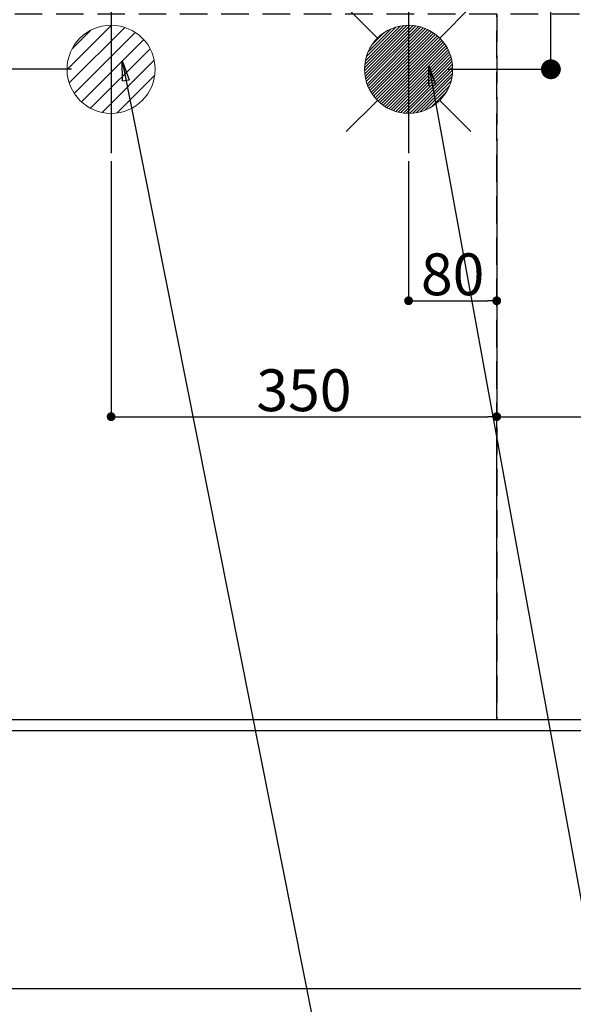
# Model space of a CAD drawing. Extents: x 0 to 26473, y -11045 to -2175.
# Drawn here: x 16419 to 16921, y -4909 to -4015 of the extents above; entities that cross this region are included whole.
import ezdxf

# ---------------------------------------------------------------- set-up
doc = ezdxf.new("R2010")
doc.units = 0
doc.header["$LTSCALE"] = 50
doc.header["$MEASUREMENT"] = 0
doc.linetypes.add('DASHED', pattern=[0.75, 0.5, -0.25])
doc.linetypes.add('HIDDEN', pattern=[0.375, 0.25, -0.125])
doc.layers.get('0').update_dxf_attribs({"linetype": 'CONTINUOUS'})
doc.layers.get('DEFPOINTS').update_dxf_attribs({"color": 146, "linetype": 'CONTINUOUS'})
for name, color, linetype in [('121-キャビネット（中）', 253, 'HIDDEN'), ('126-甲板', 2, 'CONTINUOUS'), ('160-文字', 254, 'CONTINUOUS'), ('166-寸法B', 11, 'CONTINUOUS')]:
    doc.layers.add(name, color=color, linetype=linetype)
doc.styles.add('KH001', font='txt')
doc.dimstyles.new('KH1xx015', dxfattribs={"dimscale": 10, "dimtxt": 3.8, "dimasz": 0.8, "dimexe": 0.3, "dimexo": 1.2, "dimgap": 0.5, "dimtad": 3, "dimdec": 1, "dimdsep": 46, "dimlunit": 6, "dimtxsty": 'KH001', "dimblk": 'DOT', "dimcen": 1, "dimdle": 1, "dimclrd": 256, "dimclre": 256, "dimclrt": 256, "dimadec": 0, "dimazin": 0, "dimtfac": 1, "dimtdec": 1, "dimtix": 1, "dimtmove": 2, "dimatfit": 3, "dimldrblk": 'CLOSEDBLANK', "dimfxl": 1, "dimtolj": 1, "dimtzin": 0, "dimlwd": -1, "dimlwe": -1, "dimarcsym": 0})
doc.dimstyles.new('KH1xx030', dxfattribs={"dimscale": 30, "dimtxt": 2, "dimasz": 0.6, "dimexe": 0.3, "dimexo": 1.2, "dimgap": 0.5, "dimtad": 3, "dimdec": 1, "dimdsep": 46, "dimlunit": 6, "dimtxsty": 'KH001', "dimblk": 'DOT', "dimcen": 1, "dimdle": 1, "dimclrd": 256, "dimclre": 256, "dimclrt": 256, "dimadec": 0, "dimazin": 0, "dimtfac": 1, "dimtdec": 1, "dimtix": 1, "dimtmove": 2, "dimatfit": 3, "dimldrblk": 'CLOSEDBLANK', "dimfxl": 1, "dimtolj": 1, "dimtzin": 0, "dimlwd": -1, "dimlwe": -1, "dimarcsym": 0})

# ---------------------------------------------------------------- blocks, each defined once
blk = doc.blocks.new('_Dot')
at = {"color": 0, "linetype": 'ByBlock', "lineweight": -2}
blk.add_line((-0.5, 0), (-1, 0), dxfattribs=at)
at = {"color": 0, "linetype": 'ByBlock', "const_width": 0.5}
blk.add_lwpolyline([(-0.25, 0, 1), (0.25, 0, 1)], format="xyb", close=True, dxfattribs=at)
blk = doc.blocks.new('*D103')
at = {"layer": 'DEFPOINTS', "transparency": 16777216}
for p, q in [((16771.73, -4143.39), (16771.73, -4273.11)), ((16851.73, -4143.39), (16851.73, -4273.11)), ((16779.73, -4270.11), (16843.73, -4270.11))]:
    blk.add_line(p, q, dxfattribs=at)
at = {"layer": 'DEFPOINTS', "color": 0, "transparency": 16777216}
for p in [(16771.73, -4131.39), (16851.73, -4131.39), (16851.73, -4270.11)]:
    blk.add_point(p, dxfattribs=at)
at = {"layer": 'DEFPOINTS', "transparency": 16777216, "xscale": 8, "yscale": 8, "zscale": 8, "rotation": 180}
blk.add_blockref('_Dot', (16771.73, -4270.11), dxfattribs=at)
at = {"layer": 'DEFPOINTS', "transparency": 16777216, "xscale": 8, "yscale": 8, "zscale": 8}
blk.add_blockref('_Dot', (16851.73, -4270.11), dxfattribs=at)
at = {"layer": 'DEFPOINTS', "transparency": 16777216, "insert": (16811.73, -4246.11), "char_height": 38, "attachment_point": 5, "style": 'KH001'}
blk.add_mtext('\\A1;80', dxfattribs=at)
blk = doc.blocks.new('_ClosedBlank')
at = {"color": 0, "linetype": 'ByBlock', "lineweight": -2}
for p, q in [((-1, 0.167), (0, 0)), ((-1, 0.167), (-1, -0.167)), ((0, 0), (-1, -0.167))]:
    blk.add_line(p, q, dxfattribs=at)
blk = doc.blocks.new('*D104')
at = {"layer": 'DEFPOINTS', "transparency": 16777216}
for p, q in [((16501.73, -4143.39), (16501.73, -4378.3)), ((16851.73, -4143.39), (16851.73, -4378.3)), ((16509.73, -4375.3), (16843.73, -4375.3))]:
    blk.add_line(p, q, dxfattribs=at)
at = {"layer": 'DEFPOINTS', "color": 0, "transparency": 16777216}
for p in [(16501.73, -4131.39), (16851.73, -4131.39), (16851.73, -4375.3)]:
    blk.add_point(p, dxfattribs=at)
at = {"layer": 'DEFPOINTS', "transparency": 16777216, "xscale": 8, "yscale": 8, "zscale": 8, "rotation": 180}
blk.add_blockref('_Dot', (16501.73, -4375.3), dxfattribs=at)
at = {"layer": 'DEFPOINTS', "transparency": 16777216, "xscale": 8, "yscale": 8, "zscale": 8}
blk.add_blockref('_Dot', (16851.73, -4375.3), dxfattribs=at)
at = {"layer": 'DEFPOINTS', "transparency": 16777216, "insert": (16676.73, -4351.3), "char_height": 38, "attachment_point": 5, "style": 'KH001'}
blk.add_mtext('\\A1;350', dxfattribs=at)
blk = doc.blocks.new('給湯')
at = {"layer": '160-文字', "color": 4, "linetype": 'Continuous', "lineweight": 20}
for p, q in [((-56.57, 56.57), (-28.28, 28.28)), ((28.28, 28.28), (56.57, 56.57)), ((-39.98, 1.34), (-1.34, 39.98)), ((-39.97, -1.48), (1.48, 39.97)), ((-39.79, -4.12), (4.12, 39.79)), ((-39.76, 4.39), (-4.39, 39.76)), ((-39.45, -6.61), (6.61, 39.45)), ((-39.25, 7.73), (-7.73, 39.25)), ((-38.98, -8.97), (8.97, 38.98)), ((-38.4, -11.22), (11.22, 38.4)), ((-38.31, 11.49), (-11.49, 38.31)), ((-37.71, -13.35), (13.35, 37.7)), ((-36.92, -15.4), (15.4, 36.92)), ((-36.68, 15.96), (-15.96, 36.68)), ((-36.04, -17.35), (17.35, 36.04)), ((-35.08, -19.22), (19.22, 35.08)), ((-34.04, -21), (21, 34.04)), ((-33.29, 22.17), (-22.17, 33.29)), ((-32.93, -22.72), (22.72, 32.92)), ((-31.73, -24.35), (24.35, 31.73)), ((-30.47, -25.92), (25.92, 30.47)), ((-29.13, -27.41), (27.41, 29.13)), ((-27.73, -28.83), (28.83, 27.73)), ((-26.25, -30.18), (30.18, 26.25)), ((-24.7, -31.46), (31.46, 24.7)), ((-23.08, -32.67), (32.67, 23.08)), ((-21.39, -33.8), (33.8, 21.39)), ((-19.61, -34.86), (34.86, 19.61)), ((-17.76, -35.84), (35.84, 17.76)), ((-15.83, -36.73), (36.73, 15.83)), ((-13.81, -37.54), (37.54, 13.81)), ((-11.69, -38.25), (38.25, 11.69)), ((-9.47, -38.86), (38.86, 9.47)), ((-7.14, -39.36), (39.36, 7.14)), ((-4.68, -39.73), (39.72, 4.68)), ((-2.07, -39.95), (39.95, 2.07)), ((0.77, 0.77), (-0.77, -0.77)), ((-0.77, 0.77), (0.77, -0.77)), ((0.71, -39.99), (39.99, -0.71)), ((3.7, -39.83), (39.83, -3.7)), ((6.97, -39.39), (39.39, -6.97)), ((10.62, -38.56), (38.56, -10.62)), ((14.89, -37.12), (37.12, -14.89)), ((20.49, -34.35), (34.35, -20.49)), ((-56.57, -56.57), (-28.28, -28.28)), ((28.28, -28.28), (56.57, -56.57))]:
    blk.add_line(p, q, dxfattribs=at)
blk.add_circle((0, 0), 40, dxfattribs=at)
blk = doc.blocks.new('排水')
at = {"layer": '160-文字', "linetype": 'Continuous', "lineweight": 20}
h = blk.add_hatch(dxfattribs=at)
h.set_pattern_fill('ANSI31', color=4, scale=80, style=0)
h.set_pattern_definition([(45, (-328326.697, -8772.747), (-7.0710678, 7.0710678), [])])
edge = h.paths.add_edge_path()
edge.add_arc((0, 0), 40, 0, 360)
at = {"layer": '160-文字', "color": 4, "linetype": 'Continuous', "lineweight": 20}
blk.add_circle((0, 0), 40, dxfattribs=at)
blk = doc.blocks.new('*D114')
at = {"layer": 'DEFPOINTS', "transparency": 16777216}
for p, q in [((16851.73, -4638.06), (16851.73, -4372.3)), ((16859.73, -4375.3), (17743.73, -4375.3)), ((17751.73, -4638.06), (17751.73, -4372.3))]:
    blk.add_line(p, q, dxfattribs=at)
at = {"layer": 'DEFPOINTS', "color": 0, "transparency": 16777216}
for p in [(17751.73, -4375.3), (16851.73, -4650.06), (17751.73, -4650.06)]:
    blk.add_point(p, dxfattribs=at)
at = {"layer": 'DEFPOINTS', "transparency": 16777216, "xscale": 8, "yscale": 8, "zscale": 8, "rotation": 180}
blk.add_blockref('_Dot', (16851.73, -4375.3), dxfattribs=at)
at = {"layer": 'DEFPOINTS', "transparency": 16777216, "xscale": 8, "yscale": 8, "zscale": 8}
blk.add_blockref('_Dot', (17751.73, -4375.3), dxfattribs=at)
at = {"layer": 'DEFPOINTS', "transparency": 16777216, "insert": (17331.73, -4351.3), "char_height": 38, "attachment_point": 5, "style": 'KH001'}
blk.add_mtext('\\A1;900', dxfattribs=at)
blk = doc.blocks.new('*D119')
at = {"layer": '166-寸法B', "transparency": 16777216}
for p, q in [((16807.73, -3760.06), (16909.87, -3760.06)), ((16900.87, -4042.06), (16900.87, -3778.06)), ((16807.73, -4060.06), (16909.87, -4060.06))]:
    blk.add_line(p, q, dxfattribs=at)
at = {"layer": 'DEFPOINTS', "color": 0, "transparency": 16777216}
for p in [(16771.73, -3760.06), (16900.87, -3760.06), (16771.73, -4060.06)]:
    blk.add_point(p, dxfattribs=at)
at = {"layer": '166-寸法B', "transparency": 16777216, "xscale": 18, "yscale": 18, "zscale": 18}
for p, rotation in [((16900.87, -3760.06), 90), ((16900.87, -4060.06), 270)]:
    blk.add_blockref('_Dot', p, dxfattribs=dict(at, rotation=rotation))
at = {"layer": '166-寸法B', "transparency": 16777216, "insert": (16855.87, -3910.06), "char_height": 60, "attachment_point": 5, "rotation": 90, "style": 'KH001'}
blk.add_mtext('\\A1;300', dxfattribs=at)
blk = doc.blocks.new('*D120')
at = {"layer": '166-寸法B', "transparency": 16777216}
for p, q in [((16465.73, -3760.06), (16369.35, -3760.06)), ((16378.35, -4042.06), (16378.35, -3778.06)), ((16465.73, -4060.06), (16369.35, -4060.06))]:
    blk.add_line(p, q, dxfattribs=at)
at = {"layer": 'DEFPOINTS', "color": 0, "transparency": 16777216}
for p in [(16378.35, -3760.06), (16501.73, -3760.06), (16501.73, -4060.06)]:
    blk.add_point(p, dxfattribs=at)
at = {"layer": '166-寸法B', "transparency": 16777216, "xscale": 18, "yscale": 18, "zscale": 18}
for p, rotation in [((16378.35, -3760.06), 90), ((16378.35, -4060.06), 270)]:
    blk.add_blockref('_Dot', p, dxfattribs=dict(at, rotation=rotation))
at = {"layer": '166-寸法B', "transparency": 16777216, "insert": (16333.35, -3910.06), "char_height": 60, "attachment_point": 5, "rotation": 90, "style": 'KH001'}
blk.add_mtext('\\A1;300', dxfattribs=at)
blk = doc.blocks.new('*D125')
at = {"layer": '166-寸法B', "transparency": 16777216}
for p, q in [((15635.73, -4696.06), (15635.73, -4903.09)), ((19051.73, -4696.06), (19051.73, -4903.09)), ((15653.73, -4894.09), (19033.73, -4894.09))]:
    blk.add_line(p, q, dxfattribs=at)
at = {"layer": 'DEFPOINTS', "color": 0, "transparency": 16777216}
for p in [(15635.73, -4660.06), (19051.73, -4660.06), (19051.73, -4894.09)]:
    blk.add_point(p, dxfattribs=at)
at = {"layer": '166-寸法B', "transparency": 16777216, "xscale": 18, "yscale": 18, "zscale": 18, "rotation": 180}
blk.add_blockref('_Dot', (15635.73, -4894.09), dxfattribs=at)
at = {"layer": '166-寸法B', "transparency": 16777216, "xscale": 18, "yscale": 18, "zscale": 18}
blk.add_blockref('_Dot', (19051.73, -4894.09), dxfattribs=at)
at = {"layer": '166-寸法B', "transparency": 16777216, "insert": (17343.73, -4843.76), "char_height": 60, "attachment_point": 5, "style": 'KH001'}
blk.add_mtext('\\A1;3,416〈ﾜｰｸﾄｯﾌﾟ寸法〉', dxfattribs=at)
blk = doc.blocks.new('*D128')
at = {"layer": '166-寸法B', "transparency": 16777216}
for p, q in [((15632.73, -4696.06), (15632.73, -5038.09)), ((19051.73, -4696.06), (19051.73, -5038.09)), ((15650.73, -5029.09), (19033.73, -5029.09))]:
    blk.add_line(p, q, dxfattribs=at)
at = {"layer": 'DEFPOINTS', "color": 0, "transparency": 16777216}
for p in [(15632.73, -4660.06), (19051.73, -4660.06), (19051.73, -5029.09)]:
    blk.add_point(p, dxfattribs=at)
at = {"layer": '166-寸法B', "transparency": 16777216, "xscale": 18, "yscale": 18, "zscale": 18, "rotation": 180}
blk.add_blockref('_Dot', (15632.73, -5029.09), dxfattribs=at)
at = {"layer": '166-寸法B', "transparency": 16777216, "xscale": 18, "yscale": 18, "zscale": 18}
blk.add_blockref('_Dot', (19051.73, -5029.09), dxfattribs=at)
at = {"layer": '166-寸法B', "transparency": 16777216, "insert": (17342.23, -4980.28), "char_height": 60, "attachment_point": 5, "style": 'KH001'}
blk.add_mtext('\\A1;3,419', dxfattribs=at)

msp = doc.modelspace()

# ---------------------------------------------------------------- linework, layer by layer
at = {"layer": '121-キャビネット（中）', "ltscale": 2}
msp.add_lwpolyline([(15632.73, -4650.06), (17770.73, -4650.06), (17770.73, -3991.06)], dxfattribs=at)
at = {"layer": '126-甲板'}
msp.add_lwpolyline([(19051.73, -3760.06), (15635.73, -3760.06), (15635.73, -4660.06), (19051.73, -4660.06)], close=True, dxfattribs=at)
at = {"layer": 'DEFPOINTS'}
for p, q in [((16501.73, -3983.99), (16501.73, -4136.13)), ((16771.73, -3983.99), (16771.73, -4136.13))]:
    msp.add_line(p, q, dxfattribs=at)
at = {"layer": 'DEFPOINTS', "linetype": 'DASHED'}
for points in [[(16401.73, -4650.06), (16851.73, -4650.06), (16851.73, -4010.06), (16401.73, -4010.06)], [(16851.73, -4650.06), (17751.73, -4650.06), (17751.73, -4010.06), (16851.73, -4010.06)]]:
    msp.add_lwpolyline(points, close=True, dxfattribs=at)

# ---------------------------------------------------------------- block references
at = {"layer": '160-文字'}
for name, p in [('給湯', (16771.73, -4060.06)), ('排水', (16501.73, -4060.06))]:
    msp.add_blockref(name, p, dxfattribs=at)

# ---------------------------------------------------------------- dimensions: what is measured, and where the dimension line sits
at = {"layer": '166-寸法B'}
for base, p1, p2, picture, middle in [((16378.35, -3760.06), (16501.73, -4060.06), (16501.73, -3760.06), '*D120', (16333.35, -3910.06)), ((16900.87, -3760.06), (16771.73, -4060.06), (16771.73, -3760.06), '*D119', (16855.87, -3910.06))]:
    dim = msp.add_linear_dim(base=base, p1=p1, p2=p2, angle=90, dimstyle='KH1xx030', dxfattribs=at)
    dim.commit()
    dim.dimension.update_dxf_attribs({"geometry": picture, "text_midpoint": middle})
dim = msp.add_linear_dim(base=(19051.73, -5029.09), p1=(15632.73, -4660.06), p2=(19051.73, -4660.06), dimstyle='KH1xx030', dxfattribs=at)
dim.commit()
dim.dimension.update_dxf_attribs({"geometry": '*D128', "text_midpoint": (17342.23, -4980.28)})
dim = msp.add_linear_dim(base=(19051.73, -4894.09), p1=(15635.73, -4660.06), p2=(19051.73, -4660.06), text='<>〈ﾜｰｸﾄｯﾌﾟ寸法〉', dimstyle='KH1xx030', dxfattribs=at)
dim.commit()
dim.dimension.update_dxf_attribs({"geometry": '*D125', "text_midpoint": (17343.73, -4843.76)})
at = {"layer": 'DEFPOINTS'}
for base, p1, picture, middle in [((16851.73, -4375.3), (16501.73, -4131.39), '*D104', (16676.73, -4351.3)), ((16851.73, -4270.11), (16771.73, -4131.39), '*D103', (16811.73, -4246.11))]:
    dim = msp.add_linear_dim(base=base, p1=p1, p2=(16851.73, -4131.39), dimstyle='KH1xx015', dxfattribs=at)
    dim.commit()
    dim.dimension.update_dxf_attribs({"geometry": picture, "text_midpoint": middle})
dim = msp.add_linear_dim(base=(17751.73, -4375.3), p1=(16851.73, -4650.06), p2=(17751.73, -4650.06), dimstyle='KH1xx015', dxfattribs=at)
dim.commit()
dim.dimension.update_dxf_attribs({"geometry": '*D114', "text_midpoint": (17331.73, -4351.3), "dimtype": 128})

# ---------------------------------------------------------------- leaders
at = {"layer": '160-文字', "annotation_type": 0, "has_hookline": 1, "hookline_direction": 0}
for points, text_width in [([(16511.62, -4052.44), (16884.98, -5929.53), (16902.98, -5929.53)], 1240.2), ([(16789.95, -4056.92), (17086.19, -5679.63), (17104.19, -5679.63)], 1630.05)]:
    msp.add_leader(points, dimstyle='KH1xx030', override={"dimgap": 0.5, "dimtad": 1}, dxfattribs=dict(at, text_width=text_width))

doc.saveas('drawing.dxf')
